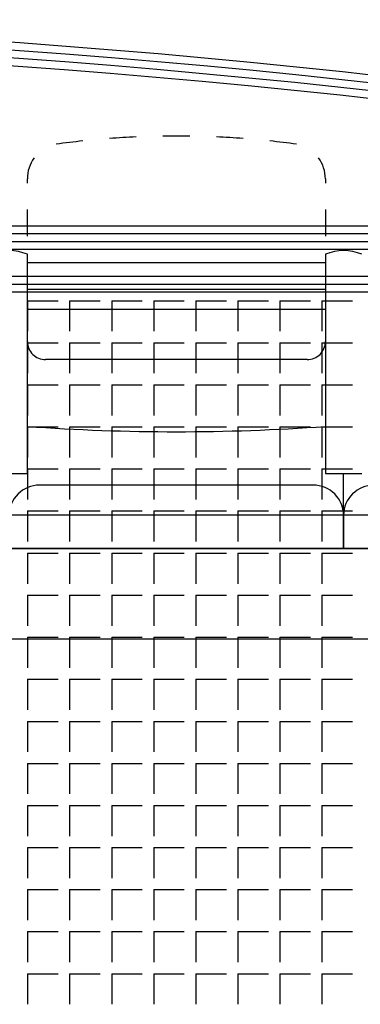
# Model space of a CAD drawing. Units: millimetres. Extents: x 2365 to 2831, y 1124 to 1628.
# Drawn here: x 2666 to 2666, y 1581 to 1583 of the extents above; entities that cross this region are included whole.
import ezdxf

# ---------------------------------------------------------------- set-up
doc = ezdxf.new("R2010")
doc.units = ezdxf.units.MM

# ---------------------------------------------------------------- blocks, each defined once
blk = doc.blocks.new('1B')
at = {"color": 154}
for p, q in [((2722.8674, 1581.3253), (2718.1601, 1581.3253)), ((2722.8674, 1581.3253), (2718.1601, 1581.3253)), ((2722.8544, 1581.3123), (2718.1731, 1581.3123)), ((2722.8544, 1581.3123), (2718.1731, 1581.3123)), ((2722.8414, 1581.2993), (2718.1861, 1581.2993)), ((2722.8414, 1581.2993), (2718.1861, 1581.2993)), ((2722.8284, 1581.2863), (2718.1991, 1581.2863)), ((2722.8284, 1581.2863), (2718.1991, 1581.2863)), ((2722.7834, 1581.2413), (2718.2441, 1581.2413)), ((2722.7834, 1581.2413), (2718.2441, 1581.2413)), ((2722.7704, 1581.2283), (2718.2571, 1581.2283)), ((2722.7704, 1581.2283), (2718.2571, 1581.2283)), ((2722.7574, 1581.2153), (2718.2701, 1581.2153)), ((2722.7574, 1581.2153), (2718.2701, 1581.2153)), ((2722.7574, 1581.2153), (2718.2701, 1581.2153)), ((2722.7574, 1581.2153), (2718.2701, 1581.2153)), ((2721.6751, 1581.2013), (2721.6751, 1581.1505)), ((2721.6751, 1581.2013), (2721.7259, 1581.2013)), ((2721.6751, 1581.2013), (2721.6751, 1581.1505)), ((2721.6751, 1581.2013), (2721.7259, 1581.2013)), ((2721.745, 1581.2013), (2721.745, 1581.1505)), ((2721.745, 1581.2013), (2721.7958, 1581.2013)), ((2721.745, 1581.2013), (2721.745, 1581.1505)), ((2721.745, 1581.2013), (2721.7958, 1581.2013)), ((2721.8148, 1581.2013), (2721.8148, 1581.1505)), ((2721.8148, 1581.2013), (2721.8656, 1581.2013)), ((2721.8148, 1581.2013), (2721.8148, 1581.1505)), ((2721.8148, 1581.2013), (2721.8656, 1581.2013)), ((2721.8847, 1581.2013), (2721.8847, 1581.1505)), ((2721.8847, 1581.2013), (2721.9355, 1581.2013)), ((2721.8847, 1581.2013), (2721.8847, 1581.1505)), ((2721.8847, 1581.2013), (2721.9355, 1581.2013)), ((2721.9545, 1581.2013), (2721.9545, 1581.1505)), ((2721.9545, 1581.2013), (2722.0053, 1581.2013)), ((2721.9545, 1581.2013), (2721.9545, 1581.1505)), ((2721.9545, 1581.2013), (2722.0053, 1581.2013)), ((2722.0244, 1581.2013), (2722.0244, 1581.1505)), ((2722.0244, 1581.2013), (2722.0752, 1581.2013)), ((2722.0244, 1581.2013), (2722.0244, 1581.1505)), ((2722.0244, 1581.2013), (2722.0752, 1581.2013)), ((2722.0942, 1581.2013), (2722.0942, 1581.1505)), ((2722.0942, 1581.2013), (2722.145, 1581.2013)), ((2722.0942, 1581.2013), (2722.0942, 1581.1505)), ((2722.0942, 1581.2013), (2722.145, 1581.2013)), ((2722.1641, 1581.2013), (2722.1641, 1581.1505)), ((2722.1641, 1581.2013), (2722.2149, 1581.2013)), ((2722.1641, 1581.2013), (2722.1641, 1581.1505)), ((2722.1641, 1581.2013), (2722.2149, 1581.2013)), ((2721.6751, 1581.1315), (2721.6751, 1581.0807)), ((2721.6751, 1581.1315), (2721.7259, 1581.1315)), ((2721.6751, 1581.1315), (2721.6751, 1581.0807)), ((2721.6751, 1581.1315), (2721.7259, 1581.1315)), ((2721.745, 1581.1315), (2721.745, 1581.0807)), ((2721.745, 1581.1315), (2721.7958, 1581.1315)), ((2721.745, 1581.1315), (2721.745, 1581.0807)), ((2721.745, 1581.1315), (2721.7958, 1581.1315)), ((2721.8148, 1581.1315), (2721.8148, 1581.0807)), ((2721.8148, 1581.1315), (2721.8656, 1581.1315)), ((2721.8148, 1581.1315), (2721.8148, 1581.0807)), ((2721.8148, 1581.1315), (2721.8656, 1581.1315)), ((2721.8847, 1581.1315), (2721.8847, 1581.0807)), ((2721.8847, 1581.1315), (2721.9355, 1581.1315)), ((2721.8847, 1581.1315), (2721.8847, 1581.0807)), ((2721.8847, 1581.1315), (2721.9355, 1581.1315)), ((2721.9545, 1581.1315), (2721.9545, 1581.0807)), ((2721.9545, 1581.1315), (2722.0053, 1581.1315)), ((2721.9545, 1581.1315), (2721.9545, 1581.0807)), ((2721.9545, 1581.1315), (2722.0053, 1581.1315)), ((2722.0244, 1581.1315), (2722.0244, 1581.0807)), ((2722.0244, 1581.1315), (2722.0752, 1581.1315)), ((2722.0244, 1581.1315), (2722.0244, 1581.0807)), ((2722.0244, 1581.1315), (2722.0752, 1581.1315)), ((2722.0942, 1581.1315), (2722.0942, 1581.0807)), ((2722.0942, 1581.1315), (2722.145, 1581.1315)), ((2722.0942, 1581.1315), (2722.0942, 1581.0807)), ((2722.0942, 1581.1315), (2722.145, 1581.1315)), ((2722.1641, 1581.1315), (2722.1641, 1581.0807)), ((2722.1641, 1581.1315), (2722.2149, 1581.1315)), ((2722.1641, 1581.1315), (2722.1641, 1581.0807)), ((2722.1641, 1581.1315), (2722.2149, 1581.1315)), ((2721.6751, 1581.0616), (2721.6751, 1581.0108)), ((2721.6751, 1581.0616), (2721.7259, 1581.0616)), ((2721.6751, 1581.0616), (2721.6751, 1581.0108)), ((2721.6751, 1581.0616), (2721.7259, 1581.0616)), ((2721.745, 1581.0616), (2721.745, 1581.0108)), ((2721.745, 1581.0616), (2721.7958, 1581.0616)), ((2721.745, 1581.0616), (2721.745, 1581.0108)), ((2721.745, 1581.0616), (2721.7958, 1581.0616)), ((2721.8148, 1581.0616), (2721.8148, 1581.0108)), ((2721.8148, 1581.0616), (2721.8656, 1581.0616)), ((2721.8148, 1581.0616), (2721.8148, 1581.0108)), ((2721.8148, 1581.0616), (2721.8656, 1581.0616)), ((2721.8847, 1581.0616), (2721.8847, 1581.0108)), ((2721.8847, 1581.0616), (2721.9355, 1581.0616)), ((2721.8847, 1581.0616), (2721.8847, 1581.0108)), ((2721.8847, 1581.0616), (2721.9355, 1581.0616)), ((2721.9545, 1581.0616), (2721.9545, 1581.0108)), ((2721.9545, 1581.0616), (2722.0053, 1581.0616)), ((2721.9545, 1581.0616), (2721.9545, 1581.0108)), ((2721.9545, 1581.0616), (2722.0053, 1581.0616)), ((2722.0244, 1581.0616), (2722.0244, 1581.0108)), ((2722.0244, 1581.0616), (2722.0752, 1581.0616)), ((2722.0244, 1581.0616), (2722.0244, 1581.0108)), ((2722.0244, 1581.0616), (2722.0752, 1581.0616)), ((2722.0942, 1581.0616), (2722.0942, 1581.0108)), ((2722.0942, 1581.0616), (2722.145, 1581.0616)), ((2722.0942, 1581.0616), (2722.0942, 1581.0108)), ((2722.0942, 1581.0616), (2722.145, 1581.0616)), ((2722.1641, 1581.0616), (2722.1641, 1581.0108)), ((2722.1641, 1581.0616), (2722.2149, 1581.0616)), ((2722.1641, 1581.0616), (2722.1641, 1581.0108)), ((2722.1641, 1581.0616), (2722.2149, 1581.0616)), ((2721.6751, 1580.9918), (2721.6751, 1580.941)), ((2721.6751, 1580.9918), (2721.7259, 1580.9918)), ((2721.6751, 1580.9918), (2721.6751, 1580.941)), ((2721.6751, 1580.9918), (2721.7259, 1580.9918)), ((2721.745, 1580.9918), (2721.745, 1580.941)), ((2721.745, 1580.9918), (2721.7958, 1580.9918)), ((2721.745, 1580.9918), (2721.745, 1580.941)), ((2721.745, 1580.9918), (2721.7958, 1580.9918)), ((2721.8148, 1580.9918), (2721.8148, 1580.941)), ((2721.8148, 1580.9918), (2721.8656, 1580.9918)), ((2721.8148, 1580.9918), (2721.8148, 1580.941)), ((2721.8148, 1580.9918), (2721.8656, 1580.9918)), ((2721.8847, 1580.9918), (2721.8847, 1580.941)), ((2721.8847, 1580.9918), (2721.9355, 1580.9918)), ((2721.8847, 1580.9918), (2721.8847, 1580.941)), ((2721.8847, 1580.9918), (2721.9355, 1580.9918)), ((2721.9545, 1580.9918), (2721.9545, 1580.941)), ((2721.9545, 1580.9918), (2722.0053, 1580.9918)), ((2721.9545, 1580.9918), (2721.9545, 1580.941)), ((2721.9545, 1580.9918), (2722.0053, 1580.9918)), ((2722.0244, 1580.9918), (2722.0244, 1580.941)), ((2722.0244, 1580.9918), (2722.0752, 1580.9918)), ((2722.0244, 1580.9918), (2722.0244, 1580.941)), ((2722.0244, 1580.9918), (2722.0752, 1580.9918)), ((2722.0942, 1580.9918), (2722.0942, 1580.941)), ((2722.0942, 1580.9918), (2722.145, 1580.9918)), ((2722.0942, 1580.9918), (2722.0942, 1580.941)), ((2722.0942, 1580.9918), (2722.145, 1580.9918)), ((2722.1641, 1580.9918), (2722.1641, 1580.941)), ((2722.1641, 1580.9918), (2722.2149, 1580.9918)), ((2722.1641, 1580.9918), (2722.1641, 1580.941)), ((2722.1641, 1580.9918), (2722.2149, 1580.9918)), ((2721.6751, 1580.9219), (2721.6751, 1580.8711)), ((2721.6751, 1580.9219), (2721.7259, 1580.9219)), ((2721.6751, 1580.9219), (2721.6751, 1580.8711)), ((2721.6751, 1580.9219), (2721.7259, 1580.9219)), ((2721.745, 1580.9219), (2721.745, 1580.8711)), ((2721.745, 1580.9219), (2721.7958, 1580.9219)), ((2721.745, 1580.9219), (2721.745, 1580.8711)), ((2721.745, 1580.9219), (2721.7958, 1580.9219)), ((2721.8148, 1580.9219), (2721.8148, 1580.8711)), ((2721.8148, 1580.9219), (2721.8656, 1580.9219)), ((2721.8148, 1580.9219), (2721.8148, 1580.8711)), ((2721.8148, 1580.9219), (2721.8656, 1580.9219)), ((2721.8847, 1580.9219), (2721.8847, 1580.8711)), ((2721.8847, 1580.9219), (2721.9355, 1580.9219)), ((2721.8847, 1580.9219), (2721.8847, 1580.8711)), ((2721.8847, 1580.9219), (2721.9355, 1580.9219)), ((2721.9545, 1580.9219), (2721.9545, 1580.8711)), ((2721.9545, 1580.9219), (2722.0053, 1580.9219)), ((2721.9545, 1580.9219), (2721.9545, 1580.8711)), ((2721.9545, 1580.9219), (2722.0053, 1580.9219)), ((2722.0244, 1580.9219), (2722.0244, 1580.8711)), ((2722.0244, 1580.9219), (2722.0752, 1580.9219)), ((2722.0244, 1580.9219), (2722.0244, 1580.8711)), ((2722.0244, 1580.9219), (2722.0752, 1580.9219)), ((2722.0942, 1580.9219), (2722.0942, 1580.8711)), ((2722.0942, 1580.9219), (2722.145, 1580.9219)), ((2722.0942, 1580.9219), (2722.0942, 1580.8711)), ((2722.0942, 1580.9219), (2722.145, 1580.9219)), ((2722.1641, 1580.9219), (2722.1641, 1580.8711)), ((2722.1641, 1580.9219), (2722.2149, 1580.9219)), ((2722.1641, 1580.9219), (2722.1641, 1580.8711)), ((2722.1641, 1580.9219), (2722.2149, 1580.9219)), ((2721.6751, 1580.8521), (2721.6751, 1580.8013)), ((2721.6751, 1580.8521), (2721.7259, 1580.8521)), ((2721.6751, 1580.8521), (2721.6751, 1580.8013)), ((2721.6751, 1580.8521), (2721.7259, 1580.8521)), ((2721.745, 1580.8521), (2721.745, 1580.8013)), ((2721.745, 1580.8521), (2721.7958, 1580.8521)), ((2721.745, 1580.8521), (2721.745, 1580.8013)), ((2721.745, 1580.8521), (2721.7958, 1580.8521)), ((2721.8148, 1580.8521), (2721.8148, 1580.8013)), ((2721.8148, 1580.8521), (2721.8656, 1580.8521)), ((2721.8148, 1580.8521), (2721.8148, 1580.8013)), ((2721.8148, 1580.8521), (2721.8656, 1580.8521)), ((2721.8847, 1580.8521), (2721.8847, 1580.8013)), ((2721.8847, 1580.8521), (2721.9355, 1580.8521)), ((2721.8847, 1580.8521), (2721.8847, 1580.8013)), ((2721.8847, 1580.8521), (2721.9355, 1580.8521)), ((2721.9545, 1580.8521), (2721.9545, 1580.8013)), ((2721.9545, 1580.8521), (2722.0053, 1580.8521)), ((2721.9545, 1580.8521), (2721.9545, 1580.8013)), ((2721.9545, 1580.8521), (2722.0053, 1580.8521)), ((2722.0244, 1580.8521), (2722.0244, 1580.8013)), ((2722.0244, 1580.8521), (2722.0752, 1580.8521)), ((2722.0244, 1580.8521), (2722.0244, 1580.8013)), ((2722.0244, 1580.8521), (2722.0752, 1580.8521)), ((2722.0942, 1580.8521), (2722.0942, 1580.8013)), ((2722.0942, 1580.8521), (2722.145, 1580.8521)), ((2722.0942, 1580.8521), (2722.0942, 1580.8013)), ((2722.0942, 1580.8521), (2722.145, 1580.8521)), ((2722.1641, 1580.8521), (2722.1641, 1580.8013)), ((2722.1641, 1580.8521), (2722.2149, 1580.8521)), ((2722.1641, 1580.8521), (2722.1641, 1580.8013)), ((2722.1641, 1580.8521), (2722.2149, 1580.8521)), ((2721.6751, 1580.7822), (2721.6751, 1580.7314)), ((2721.6751, 1580.7822), (2721.7259, 1580.7822)), ((2721.6751, 1580.7822), (2721.6751, 1580.7314)), ((2721.6751, 1580.7822), (2721.7259, 1580.7822)), ((2721.745, 1580.7822), (2721.745, 1580.7314)), ((2721.745, 1580.7822), (2721.7958, 1580.7822)), ((2721.745, 1580.7822), (2721.745, 1580.7314)), ((2721.745, 1580.7822), (2721.7958, 1580.7822)), ((2721.8148, 1580.7822), (2721.8148, 1580.7314)), ((2721.8148, 1580.7822), (2721.8656, 1580.7822)), ((2721.8148, 1580.7822), (2721.8148, 1580.7314)), ((2721.8148, 1580.7822), (2721.8656, 1580.7822)), ((2721.8847, 1580.7822), (2721.8847, 1580.7314)), ((2721.8847, 1580.7822), (2721.9355, 1580.7822)), ((2721.8847, 1580.7822), (2721.8847, 1580.7314)), ((2721.8847, 1580.7822), (2721.9355, 1580.7822)), ((2721.9545, 1580.7822), (2721.9545, 1580.7314)), ((2721.9545, 1580.7822), (2722.0053, 1580.7822)), ((2721.9545, 1580.7822), (2721.9545, 1580.7314)), ((2721.9545, 1580.7822), (2722.0053, 1580.7822)), ((2722.0244, 1580.7822), (2722.0244, 1580.7314)), ((2722.0244, 1580.7822), (2722.0752, 1580.7822)), ((2722.0244, 1580.7822), (2722.0244, 1580.7314)), ((2722.0244, 1580.7822), (2722.0752, 1580.7822)), ((2722.0942, 1580.7822), (2722.0942, 1580.7314)), ((2722.0942, 1580.7822), (2722.145, 1580.7822)), ((2722.0942, 1580.7822), (2722.0942, 1580.7314)), ((2722.0942, 1580.7822), (2722.145, 1580.7822)), ((2722.1641, 1580.7822), (2722.1641, 1580.7314)), ((2722.1641, 1580.7822), (2722.2149, 1580.7822)), ((2722.1641, 1580.7822), (2722.1641, 1580.7314)), ((2722.1641, 1580.7822), (2722.2149, 1580.7822)), ((2721.6751, 1580.7124), (2721.6751, 1580.6616)), ((2721.6751, 1580.7124), (2721.7259, 1580.7124)), ((2721.6751, 1580.7124), (2721.6751, 1580.6616)), ((2721.6751, 1580.7124), (2721.7259, 1580.7124)), ((2721.745, 1580.7124), (2721.745, 1580.6616)), ((2721.745, 1580.7124), (2721.7958, 1580.7124)), ((2721.745, 1580.7124), (2721.745, 1580.6616)), ((2721.745, 1580.7124), (2721.7958, 1580.7124)), ((2721.8148, 1580.7124), (2721.8148, 1580.6616)), ((2721.8148, 1580.7124), (2721.8656, 1580.7124)), ((2721.8148, 1580.7124), (2721.8148, 1580.6616)), ((2721.8148, 1580.7124), (2721.8656, 1580.7124)), ((2721.8847, 1580.7124), (2721.8847, 1580.6616)), ((2721.8847, 1580.7124), (2721.9355, 1580.7124)), ((2721.8847, 1580.7124), (2721.8847, 1580.6616)), ((2721.8847, 1580.7124), (2721.9355, 1580.7124)), ((2721.9545, 1580.7124), (2721.9545, 1580.6616)), ((2721.9545, 1580.7124), (2722.0053, 1580.7124)), ((2721.9545, 1580.7124), (2721.9545, 1580.6616)), ((2721.9545, 1580.7124), (2722.0053, 1580.7124)), ((2722.0244, 1580.7124), (2722.0244, 1580.6616)), ((2722.0244, 1580.7124), (2722.0752, 1580.7124)), ((2722.0244, 1580.7124), (2722.0244, 1580.6616)), ((2722.0244, 1580.7124), (2722.0752, 1580.7124)), ((2722.0942, 1580.7124), (2722.0942, 1580.6616)), ((2722.0942, 1580.7124), (2722.145, 1580.7124)), ((2722.0942, 1580.7124), (2722.0942, 1580.6616)), ((2722.0942, 1580.7124), (2722.145, 1580.7124)), ((2722.1641, 1580.7124), (2722.1641, 1580.6616)), ((2722.1641, 1580.7124), (2722.2149, 1580.7124)), ((2722.1641, 1580.7124), (2722.1641, 1580.6616)), ((2722.1641, 1580.7124), (2722.2149, 1580.7124)), ((2721.6751, 1580.6425), (2721.6751, 1580.5917)), ((2721.6751, 1580.6425), (2721.7259, 1580.6425)), ((2721.6751, 1580.6425), (2721.6751, 1580.5917)), ((2721.6751, 1580.6425), (2721.7259, 1580.6425)), ((2721.745, 1580.6425), (2721.745, 1580.5917)), ((2721.745, 1580.6425), (2721.7958, 1580.6425)), ((2721.745, 1580.6425), (2721.745, 1580.5917)), ((2721.745, 1580.6425), (2721.7958, 1580.6425)), ((2721.8148, 1580.6425), (2721.8148, 1580.5917)), ((2721.8148, 1580.6425), (2721.8656, 1580.6425)), ((2721.8148, 1580.6425), (2721.8148, 1580.5917)), ((2721.8148, 1580.6425), (2721.8656, 1580.6425)), ((2721.8847, 1580.6425), (2721.8847, 1580.5917)), ((2721.8847, 1580.6425), (2721.9355, 1580.6425)), ((2721.8847, 1580.6425), (2721.8847, 1580.5917)), ((2721.8847, 1580.6425), (2721.9355, 1580.6425)), ((2721.9545, 1580.6425), (2721.9545, 1580.5917)), ((2721.9545, 1580.6425), (2722.0053, 1580.6425)), ((2721.9545, 1580.6425), (2721.9545, 1580.5917)), ((2721.9545, 1580.6425), (2722.0053, 1580.6425)), ((2722.0244, 1580.6425), (2722.0244, 1580.5917)), ((2722.0244, 1580.6425), (2722.0752, 1580.6425)), ((2722.0244, 1580.6425), (2722.0244, 1580.5917)), ((2722.0244, 1580.6425), (2722.0752, 1580.6425)), ((2722.0942, 1580.6425), (2722.0942, 1580.5917)), ((2722.0942, 1580.6425), (2722.145, 1580.6425)), ((2722.0942, 1580.6425), (2722.0942, 1580.5917)), ((2722.0942, 1580.6425), (2722.145, 1580.6425)), ((2722.1641, 1580.6425), (2722.1641, 1580.5917)), ((2722.1641, 1580.6425), (2722.2149, 1580.6425)), ((2722.1641, 1580.6425), (2722.1641, 1580.5917)), ((2722.1641, 1580.6425), (2722.2149, 1580.6425)), ((2721.6751, 1580.5727), (2721.6751, 1580.5219)), ((2721.6751, 1580.5727), (2721.7259, 1580.5727)), ((2721.6751, 1580.5727), (2721.6751, 1580.5219)), ((2721.6751, 1580.5727), (2721.7259, 1580.5727)), ((2721.745, 1580.5727), (2721.745, 1580.5219)), ((2721.745, 1580.5727), (2721.7958, 1580.5727)), ((2721.745, 1580.5727), (2721.745, 1580.5219)), ((2721.745, 1580.5727), (2721.7958, 1580.5727)), ((2721.8148, 1580.5727), (2721.8148, 1580.5219)), ((2721.8148, 1580.5727), (2721.8656, 1580.5727)), ((2721.8148, 1580.5727), (2721.8148, 1580.5219)), ((2721.8148, 1580.5727), (2721.8656, 1580.5727)), ((2721.8847, 1580.5727), (2721.8847, 1580.5219)), ((2721.8847, 1580.5727), (2721.9355, 1580.5727)), ((2721.8847, 1580.5727), (2721.8847, 1580.5219)), ((2721.8847, 1580.5727), (2721.9355, 1580.5727)), ((2721.9545, 1580.5727), (2721.9545, 1580.5219)), ((2721.9545, 1580.5727), (2722.0053, 1580.5727)), ((2721.9545, 1580.5727), (2721.9545, 1580.5219)), ((2721.9545, 1580.5727), (2722.0053, 1580.5727)), ((2722.0244, 1580.5727), (2722.0244, 1580.5219)), ((2722.0244, 1580.5727), (2722.0752, 1580.5727)), ((2722.0244, 1580.5727), (2722.0244, 1580.5219)), ((2722.0244, 1580.5727), (2722.0752, 1580.5727)), ((2722.0942, 1580.5727), (2722.0942, 1580.5219)), ((2722.0942, 1580.5727), (2722.145, 1580.5727)), ((2722.0942, 1580.5727), (2722.0942, 1580.5219)), ((2722.0942, 1580.5727), (2722.145, 1580.5727)), ((2722.1641, 1580.5727), (2722.1641, 1580.5219)), ((2722.1641, 1580.5727), (2722.2149, 1580.5727)), ((2722.1641, 1580.5727), (2722.1641, 1580.5219)), ((2722.1641, 1580.5727), (2722.2149, 1580.5727)), ((2721.6751, 1580.5028), (2721.6751, 1580.452)), ((2721.6751, 1580.5028), (2721.7259, 1580.5028)), ((2721.6751, 1580.5028), (2721.6751, 1580.452)), ((2721.6751, 1580.5028), (2721.7259, 1580.5028)), ((2721.745, 1580.5028), (2721.745, 1580.452)), ((2721.745, 1580.5028), (2721.7958, 1580.5028)), ((2721.745, 1580.5028), (2721.745, 1580.452)), ((2721.745, 1580.5028), (2721.7958, 1580.5028)), ((2721.8148, 1580.5028), (2721.8148, 1580.452)), ((2721.8148, 1580.5028), (2721.8656, 1580.5028)), ((2721.8148, 1580.5028), (2721.8148, 1580.452)), ((2721.8148, 1580.5028), (2721.8656, 1580.5028)), ((2721.8847, 1580.5028), (2721.8847, 1580.452)), ((2721.8847, 1580.5028), (2721.9355, 1580.5028)), ((2721.8847, 1580.5028), (2721.8847, 1580.452)), ((2721.8847, 1580.5028), (2721.9355, 1580.5028)), ((2721.9545, 1580.5028), (2721.9545, 1580.452)), ((2721.9545, 1580.5028), (2722.0053, 1580.5028)), ((2721.9545, 1580.5028), (2721.9545, 1580.452)), ((2721.9545, 1580.5028), (2722.0053, 1580.5028)), ((2722.0244, 1580.5028), (2722.0244, 1580.452)), ((2722.0244, 1580.5028), (2722.0752, 1580.5028)), ((2722.0244, 1580.5028), (2722.0244, 1580.452)), ((2722.0244, 1580.5028), (2722.0752, 1580.5028)), ((2722.0942, 1580.5028), (2722.0942, 1580.452)), ((2722.0942, 1580.5028), (2722.145, 1580.5028)), ((2722.0942, 1580.5028), (2722.0942, 1580.452)), ((2722.0942, 1580.5028), (2722.145, 1580.5028)), ((2722.1641, 1580.5028), (2722.1641, 1580.452)), ((2722.1641, 1580.5028), (2722.2149, 1580.5028)), ((2722.1641, 1580.5028), (2722.1641, 1580.452)), ((2722.1641, 1580.5028), (2722.2149, 1580.5028)), ((2721.6751, 1580.433), (2721.6751, 1580.3822)), ((2721.6751, 1580.433), (2721.7259, 1580.433)), ((2721.6751, 1580.433), (2721.6751, 1580.3822)), ((2721.6751, 1580.433), (2721.7259, 1580.433)), ((2721.745, 1580.433), (2721.745, 1580.3822)), ((2721.745, 1580.433), (2721.7958, 1580.433)), ((2721.745, 1580.433), (2721.745, 1580.3822)), ((2721.745, 1580.433), (2721.7958, 1580.433)), ((2721.8148, 1580.433), (2721.8148, 1580.3822)), ((2721.8148, 1580.433), (2721.8656, 1580.433)), ((2721.8148, 1580.433), (2721.8148, 1580.3822)), ((2721.8148, 1580.433), (2721.8656, 1580.433)), ((2721.8847, 1580.433), (2721.8847, 1580.3822)), ((2721.8847, 1580.433), (2721.9355, 1580.433)), ((2721.8847, 1580.433), (2721.8847, 1580.3822)), ((2721.8847, 1580.433), (2721.9355, 1580.433)), ((2721.9545, 1580.433), (2721.9545, 1580.3822)), ((2721.9545, 1580.433), (2722.0053, 1580.433)), ((2721.9545, 1580.433), (2721.9545, 1580.3822)), ((2721.9545, 1580.433), (2722.0053, 1580.433)), ((2722.0244, 1580.433), (2722.0244, 1580.3822)), ((2722.0244, 1580.433), (2722.0752, 1580.433)), ((2722.0244, 1580.433), (2722.0244, 1580.3822)), ((2722.0244, 1580.433), (2722.0752, 1580.433)), ((2722.0942, 1580.433), (2722.0942, 1580.3822)), ((2722.0942, 1580.433), (2722.145, 1580.433)), ((2722.0942, 1580.433), (2722.0942, 1580.3822)), ((2722.0942, 1580.433), (2722.145, 1580.433)), ((2722.1641, 1580.433), (2722.1641, 1580.3822)), ((2722.1641, 1580.433), (2722.2149, 1580.433)), ((2722.1641, 1580.433), (2722.1641, 1580.3822)), ((2722.1641, 1580.433), (2722.2149, 1580.433)), ((2721.6751, 1580.3631), (2721.6751, 1580.3123)), ((2721.6751, 1580.3631), (2721.7259, 1580.3631)), ((2721.6751, 1580.3631), (2721.6751, 1580.3123)), ((2721.6751, 1580.3631), (2721.7259, 1580.3631)), ((2721.745, 1580.3631), (2721.745, 1580.3123)), ((2721.745, 1580.3631), (2721.7958, 1580.3631)), ((2721.745, 1580.3631), (2721.745, 1580.3123)), ((2721.745, 1580.3631), (2721.7958, 1580.3631)), ((2721.8148, 1580.3631), (2721.8148, 1580.3123)), ((2721.8148, 1580.3631), (2721.8656, 1580.3631)), ((2721.8148, 1580.3631), (2721.8148, 1580.3123)), ((2721.8148, 1580.3631), (2721.8656, 1580.3631)), ((2721.8847, 1580.3631), (2721.8847, 1580.3123)), ((2721.8847, 1580.3631), (2721.9355, 1580.3631)), ((2721.8847, 1580.3631), (2721.8847, 1580.3123)), ((2721.8847, 1580.3631), (2721.9355, 1580.3631)), ((2721.9545, 1580.3631), (2721.9545, 1580.3123)), ((2721.9545, 1580.3631), (2722.0053, 1580.3631)), ((2721.9545, 1580.3631), (2721.9545, 1580.3123)), ((2721.9545, 1580.3631), (2722.0053, 1580.3631)), ((2722.0244, 1580.3631), (2722.0244, 1580.3123)), ((2722.0244, 1580.3631), (2722.0752, 1580.3631)), ((2722.0244, 1580.3631), (2722.0244, 1580.3123)), ((2722.0244, 1580.3631), (2722.0752, 1580.3631)), ((2722.0942, 1580.3631), (2722.0942, 1580.3123)), ((2722.0942, 1580.3631), (2722.145, 1580.3631)), ((2722.0942, 1580.3631), (2722.0942, 1580.3123)), ((2722.0942, 1580.3631), (2722.145, 1580.3631)), ((2722.1641, 1580.3631), (2722.1641, 1580.3123)), ((2722.1641, 1580.3631), (2722.2149, 1580.3631)), ((2722.1641, 1580.3631), (2722.1641, 1580.3123)), ((2722.1641, 1580.3631), (2722.2149, 1580.3631)), ((2721.6751, 1580.2933), (2721.6751, 1580.2425)), ((2721.6751, 1580.2933), (2721.7259, 1580.2933)), ((2721.6751, 1580.2933), (2721.6751, 1580.2425)), ((2721.6751, 1580.2933), (2721.7259, 1580.2933)), ((2721.745, 1580.2933), (2721.745, 1580.2425)), ((2721.745, 1580.2933), (2721.7958, 1580.2933)), ((2721.745, 1580.2933), (2721.745, 1580.2425)), ((2721.745, 1580.2933), (2721.7958, 1580.2933)), ((2721.8148, 1580.2933), (2721.8148, 1580.2425)), ((2721.8148, 1580.2933), (2721.8656, 1580.2933)), ((2721.8148, 1580.2933), (2721.8148, 1580.2425)), ((2721.8148, 1580.2933), (2721.8656, 1580.2933)), ((2721.8847, 1580.2933), (2721.8847, 1580.2425)), ((2721.8847, 1580.2933), (2721.9355, 1580.2933)), ((2721.8847, 1580.2933), (2721.8847, 1580.2425)), ((2721.8847, 1580.2933), (2721.9355, 1580.2933)), ((2721.9545, 1580.2933), (2721.9545, 1580.2425)), ((2721.9545, 1580.2933), (2722.0053, 1580.2933)), ((2721.9545, 1580.2933), (2721.9545, 1580.2425)), ((2721.9545, 1580.2933), (2722.0053, 1580.2933)), ((2722.0244, 1580.2933), (2722.0244, 1580.2425)), ((2722.0244, 1580.2933), (2722.0752, 1580.2933)), ((2722.0244, 1580.2933), (2722.0244, 1580.2425)), ((2722.0244, 1580.2933), (2722.0752, 1580.2933)), ((2722.0942, 1580.2933), (2722.0942, 1580.2425)), ((2722.0942, 1580.2933), (2722.145, 1580.2933)), ((2722.0942, 1580.2933), (2722.0942, 1580.2425)), ((2722.0942, 1580.2933), (2722.145, 1580.2933)), ((2722.1641, 1580.2933), (2722.1641, 1580.2425)), ((2722.1641, 1580.2933), (2722.2149, 1580.2933)), ((2722.1641, 1580.2933), (2722.1641, 1580.2425)), ((2722.1641, 1580.2933), (2722.2149, 1580.2933)), ((2721.6751, 1580.2234), (2721.6751, 1580.1726)), ((2721.6751, 1580.2234), (2721.7259, 1580.2234)), ((2721.6751, 1580.2234), (2721.6751, 1580.1726)), ((2721.6751, 1580.2234), (2721.7259, 1580.2234)), ((2721.745, 1580.2234), (2721.745, 1580.1726)), ((2721.745, 1580.2234), (2721.7958, 1580.2234)), ((2721.745, 1580.2234), (2721.745, 1580.1726)), ((2721.745, 1580.2234), (2721.7958, 1580.2234)), ((2721.8148, 1580.2234), (2721.8148, 1580.1726)), ((2721.8148, 1580.2234), (2721.8656, 1580.2234)), ((2721.8148, 1580.2234), (2721.8148, 1580.1726)), ((2721.8148, 1580.2234), (2721.8656, 1580.2234)), ((2721.8847, 1580.2234), (2721.8847, 1580.1726)), ((2721.8847, 1580.2234), (2721.9355, 1580.2234)), ((2721.8847, 1580.2234), (2721.8847, 1580.1726)), ((2721.8847, 1580.2234), (2721.9355, 1580.2234)), ((2721.9545, 1580.2234), (2721.9545, 1580.1726)), ((2721.9545, 1580.2234), (2722.0053, 1580.2234)), ((2721.9545, 1580.2234), (2721.9545, 1580.1726)), ((2721.9545, 1580.2234), (2722.0053, 1580.2234)), ((2722.0244, 1580.2234), (2722.0244, 1580.1726)), ((2722.0244, 1580.2234), (2722.0752, 1580.2234)), ((2722.0244, 1580.2234), (2722.0244, 1580.1726)), ((2722.0244, 1580.2234), (2722.0752, 1580.2234)), ((2722.0942, 1580.2234), (2722.0942, 1580.1726)), ((2722.0942, 1580.2234), (2722.145, 1580.2234)), ((2722.0942, 1580.2234), (2722.0942, 1580.1726)), ((2722.0942, 1580.2234), (2722.145, 1580.2234)), ((2722.1641, 1580.2234), (2722.1641, 1580.1726)), ((2722.1641, 1580.2234), (2722.2149, 1580.2234)), ((2722.1641, 1580.2234), (2722.1641, 1580.1726)), ((2722.1641, 1580.2234), (2722.2149, 1580.2234)), ((2721.6751, 1580.1536), (2721.6751, 1580.1028)), ((2721.6751, 1580.1536), (2721.7259, 1580.1536)), ((2721.6751, 1580.1536), (2721.6751, 1580.1028)), ((2721.6751, 1580.1536), (2721.7259, 1580.1536)), ((2721.745, 1580.1536), (2721.745, 1580.1028)), ((2721.745, 1580.1536), (2721.7958, 1580.1536)), ((2721.745, 1580.1536), (2721.745, 1580.1028)), ((2721.745, 1580.1536), (2721.7958, 1580.1536)), ((2721.8148, 1580.1536), (2721.8148, 1580.1028)), ((2721.8148, 1580.1536), (2721.8656, 1580.1536)), ((2721.8148, 1580.1536), (2721.8148, 1580.1028)), ((2721.8148, 1580.1536), (2721.8656, 1580.1536)), ((2721.8847, 1580.1536), (2721.8847, 1580.1028)), ((2721.8847, 1580.1536), (2721.9355, 1580.1536)), ((2721.8847, 1580.1536), (2721.8847, 1580.1028)), ((2721.8847, 1580.1536), (2721.9355, 1580.1536)), ((2721.9545, 1580.1536), (2721.9545, 1580.1028)), ((2721.9545, 1580.1536), (2722.0053, 1580.1536)), ((2721.9545, 1580.1536), (2721.9545, 1580.1028)), ((2721.9545, 1580.1536), (2722.0053, 1580.1536)), ((2722.0244, 1580.1536), (2722.0244, 1580.1028)), ((2722.0244, 1580.1536), (2722.0752, 1580.1536)), ((2722.0244, 1580.1536), (2722.0244, 1580.1028)), ((2722.0244, 1580.1536), (2722.0752, 1580.1536)), ((2722.0942, 1580.1536), (2722.0942, 1580.1028)), ((2722.0942, 1580.1536), (2722.145, 1580.1536)), ((2722.0942, 1580.1536), (2722.0942, 1580.1028)), ((2722.0942, 1580.1536), (2722.145, 1580.1536)), ((2722.1641, 1580.1536), (2722.1641, 1580.1028)), ((2722.1641, 1580.1536), (2722.2149, 1580.1536)), ((2722.1641, 1580.1536), (2722.1641, 1580.1028)), ((2722.1641, 1580.1536), (2722.2149, 1580.1536)), ((2721.6751, 1580.0837), (2721.6751, 1580.0329)), ((2721.6751, 1580.0837), (2721.7259, 1580.0837)), ((2721.6751, 1580.0837), (2721.6751, 1580.0329)), ((2721.6751, 1580.0837), (2721.7259, 1580.0837)), ((2721.745, 1580.0837), (2721.745, 1580.0329)), ((2721.745, 1580.0837), (2721.7958, 1580.0837)), ((2721.745, 1580.0837), (2721.745, 1580.0329)), ((2721.745, 1580.0837), (2721.7958, 1580.0837)), ((2721.8148, 1580.0837), (2721.8148, 1580.0329)), ((2721.8148, 1580.0837), (2721.8656, 1580.0837)), ((2721.8148, 1580.0837), (2721.8148, 1580.0329)), ((2721.8148, 1580.0837), (2721.8656, 1580.0837)), ((2721.8847, 1580.0837), (2721.8847, 1580.0329)), ((2721.8847, 1580.0837), (2721.9355, 1580.0837)), ((2721.8847, 1580.0837), (2721.8847, 1580.0329)), ((2721.8847, 1580.0837), (2721.9355, 1580.0837)), ((2721.9545, 1580.0837), (2721.9545, 1580.0329)), ((2721.9545, 1580.0837), (2722.0053, 1580.0837)), ((2721.9545, 1580.0837), (2721.9545, 1580.0329)), ((2721.9545, 1580.0837), (2722.0053, 1580.0837)), ((2722.0244, 1580.0837), (2722.0244, 1580.0329)), ((2722.0244, 1580.0837), (2722.0752, 1580.0837)), ((2722.0244, 1580.0837), (2722.0244, 1580.0329)), ((2722.0244, 1580.0837), (2722.0752, 1580.0837)), ((2722.0942, 1580.0837), (2722.0942, 1580.0329)), ((2722.0942, 1580.0837), (2722.145, 1580.0837)), ((2722.0942, 1580.0837), (2722.0942, 1580.0329)), ((2722.0942, 1580.0837), (2722.145, 1580.0837)), ((2722.1641, 1580.0837), (2722.1641, 1580.0329)), ((2722.1641, 1580.0837), (2722.2149, 1580.0837)), ((2722.1641, 1580.0837), (2722.1641, 1580.0329)), ((2722.1641, 1580.0837), (2722.2149, 1580.0837))]:
    blk.add_line(p, q, dxfattribs=at)
for radius in [15, 14.987, 14.974, 14.961]:
    blk.add_arc((2720.5876, 1566.6679), radius, 71.13688, 108.86312, dxfattribs=at)
blk = doc.blocks.new('3B')
at = {"color": 30}
for p, q in [((2812.2166, 1580.8314), (2812.2166, 1580.8384)), ((2812.2166, 1580.8314), (2812.2166, 1580.8384)), ((2812.7117, 1580.8384), (2812.7117, 1580.8314)), ((2812.7117, 1580.8384), (2812.7117, 1580.8314)), ((2812.2166, 1580.7432), (2812.2166, 1580.7873)), ((2812.2166, 1580.7432), (2812.2166, 1580.7873)), ((2812.7117, 1580.7873), (2812.7117, 1580.7432)), ((2812.7117, 1580.7873), (2812.7117, 1580.7432)), ((2812.2166, 1580.349), (2812.2166, 1580.713)), ((2812.2166, 1580.349), (2812.2166, 1580.713)), ((2812.2166, 1580.349), (2812.2166, 1580.713)), ((2812.2166, 1580.349), (2812.2166, 1580.713)), ((2812.2166, 1580.6551), (2812.2166, 1580.6992)), ((2812.2166, 1580.6992), (2812.7117, 1580.6992)), ((2812.2166, 1580.6551), (2812.2166, 1580.6992)), ((2812.2166, 1580.6992), (2812.7117, 1580.6992)), ((2812.7117, 1580.713), (2812.7117, 1580.349)), ((2812.7117, 1580.713), (2812.7117, 1580.349)), ((2812.7117, 1580.713), (2812.7117, 1580.349)), ((2812.7117, 1580.713), (2812.7117, 1580.349)), ((2812.7117, 1580.6992), (2812.7117, 1580.6551)), ((2812.7117, 1580.6992), (2812.7117, 1580.6551)), ((2812.2166, 1580.5681), (2812.2166, 1580.6551)), ((2812.2166, 1580.6551), (2812.7117, 1580.6551)), ((2812.2166, 1580.5681), (2812.2166, 1580.6551)), ((2812.2166, 1580.6551), (2812.7117, 1580.6551)), ((2812.7117, 1580.6551), (2812.7117, 1580.5681)), ((2812.7117, 1580.6551), (2812.7117, 1580.5681)), ((2812.7117, 1580.6215), (2812.2166, 1580.6215)), ((2812.7117, 1580.6215), (2812.2166, 1580.6215)), ((2812.6814, 1580.5381), (2812.2469, 1580.5381)), ((2812.6814, 1580.5381), (2812.2469, 1580.5381)), ((2812.1559, 1580.349), (2812.2166, 1580.349)), ((2812.1559, 1580.349), (2812.2166, 1580.349)), ((2812.1559, 1580.349), (2812.2166, 1580.349)), ((2812.1559, 1580.349), (2812.2166, 1580.349)), ((2812.7117, 1580.349), (2812.7723, 1580.349)), ((2812.7117, 1580.349), (2812.7723, 1580.349)), ((2812.7117, 1580.349), (2812.7723, 1580.349)), ((2812.7117, 1580.349), (2812.7723, 1580.349)), ((2812.742, 1580.2245), (2812.742, 1580.349)), ((2812.742, 1580.2245), (2812.742, 1580.349)), ((2812.742, 1580.2245), (2812.742, 1580.349)), ((2812.742, 1580.2245), (2812.742, 1580.349)), ((2812.6915, 1580.3297), (2812.2368, 1580.3297)), ((2812.6915, 1580.3297), (2812.2368, 1580.3297)), ((2812.742, 1580.2797), (2812.1863, 1580.2797)), ((2812.742, 1580.2797), (2812.1863, 1580.2797)), ((2812.742, 1580.2245), (2812.742, 1580.2797)), ((2813.2977, 1580.2797), (2812.742, 1580.2797)), ((2812.742, 1580.2797), (2812.742, 1580.2245)), ((2812.742, 1580.2245), (2812.742, 1580.2797)), ((2813.2977, 1580.2797), (2812.742, 1580.2797)), ((2812.742, 1580.2797), (2812.742, 1580.2245)), ((2811.0748, 1580.2245), (2814.965, 1580.2245)), ((2812.742, 1580.2245), (2812.1863, 1580.2245)), ((2812.742, 1580.2245), (2812.1863, 1580.2245)), ((2813.2977, 1580.2245), (2812.742, 1580.2245)), ((2813.2977, 1580.2245), (2812.742, 1580.2245)), ((2808.8748, 1580.0745), (2813.2748, 1580.0745))]:
    blk.add_line(p, q, dxfattribs=at)
for centre, major_axis, start_param, end_param in [((2812.4641, 1579.4554), (-1.4692, 0), 4.818464, 4.848772), ((2812.4641, 1579.4554), (-1.4692, 0), 4.818464, 4.848772), ((2812.4641, 1579.4554), (-1.4692, 0), 4.75785, 4.788157), ((2812.4641, 1579.4554), (-1.4692, 0), 4.75785, 4.788157), ((2812.4641, 1579.4554), (-1.4692, 0), 4.697235, 4.727543), ((2812.4641, 1579.4554), (-1.4692, 0), 4.697235, 4.727543), ((2812.4641, 1579.4554), (-1.4692, 0), 4.636621, 4.666928), ((2812.4641, 1579.4554), (-1.4692, 0), 4.636621, 4.666928), ((2812.4641, 1579.4554), (-1.4692, 0), 4.576006, 4.606314), ((2812.4641, 1579.4554), (-1.4692, 0), 4.576006, 4.606314), ((2812.277, 1580.8384), (-0.0604, 0), 5.663308, 6.283185), ((2812.277, 1580.8384), (-0.0604, 0), 5.663308, 6.283185), ((2812.6513, 1580.8384), (-0.0604, 0), 3.141593, 3.76147), ((2812.6513, 1580.8384), (-0.0604, 0), 3.141593, 3.76147), ((2812.1863, 1580.6418), (-0.0781, 0), 4.313573, 5.111205), ((2812.1863, 1580.6418), (-0.0781, 0), 4.313573, 5.111205), ((2812.1863, 1580.6418), (-0.0781, 0), 4.313573, 5.111205), ((2812.1863, 1580.6418), (-0.0781, 0), 4.313573, 5.111205), ((2812.742, 1580.6418), (-0.0781, 0), 4.313573, 5.111205), ((2812.742, 1580.6418), (-0.0781, 0), 4.313573, 5.111205), ((2812.742, 1580.6418), (-0.0781, 0), 4.313573, 5.111205), ((2812.742, 1580.6418), (-0.0781, 0), 4.313573, 5.111205), ((2812.2469, 1580.5681), (-0.0303, 0), 6.283185, 7.853982), ((2812.2469, 1580.5681), (-0.0303, 0), 6.283185, 7.853982), ((2812.6814, 1580.5681), (-0.0303, 0), 1.570796, 3.141593), ((2812.6814, 1580.5681), (-0.0303, 0), 1.570796, 3.141593), ((2812.4641, 1583.8177), (-3.4347, 0), 1.49866, 1.642933), ((2812.4641, 1583.8177), (-3.4347, 0), 1.49866, 1.642933), ((2812.2368, 1580.2797), (-0.0505, 0), 4.712389, 6.283185), ((2812.2368, 1580.2797), (-0.0505, 0), 4.712389, 6.283185), ((2812.6915, 1580.2797), (-0.0505, 0), 3.141593, 4.712389), ((2812.6915, 1580.2797), (-0.0505, 0), 3.141593, 4.712389), ((2812.7925, 1580.2797), (-0.0505, 0), 4.712389, 6.283185), ((2812.7925, 1580.2797), (-0.0505, 0), 4.712389, 6.283185)]:
    blk.add_ellipse(centre, major_axis=major_axis, ratio=0.989675, start_param=start_param, end_param=end_param, dxfattribs=at)

msp = doc.modelspace()

# ---------------------------------------------------------------- block references
at = {"color": 154}
for name, p in [('1B', (-55.9284, 1.2853)), ('3B', (-146.4703, 1.8506))]:
    msp.add_blockref(name, p, dxfattribs=at)

doc.saveas('drawing.dxf')
